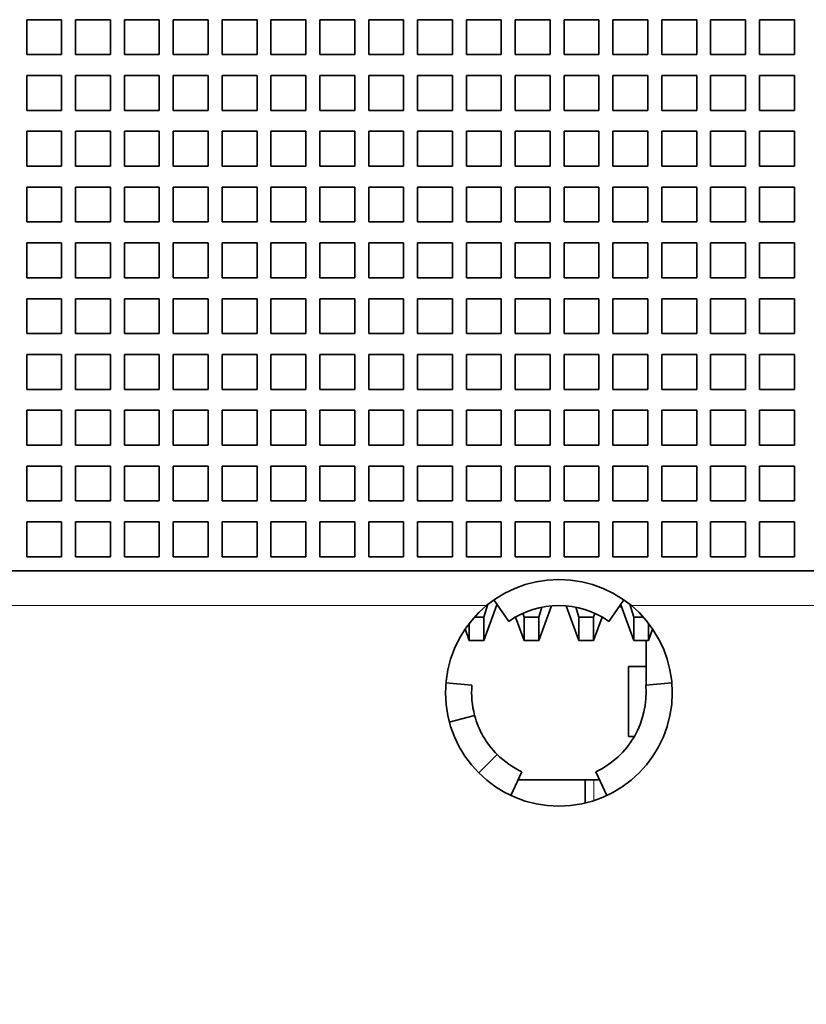
# Model space of a CAD drawing. Extents: x 0 to 427, y 0 to 297.
# Drawn here: x 50 to 59, y 181 to 192 of the extents above; entities that cross this region are included whole.
import ezdxf
from ezdxf.enums import TextEntityAlignment as Align

# ---------------------------------------------------------------- set-up
doc = ezdxf.new("R2010")
doc.units = 0
doc.layers.get('0').update_dxf_attribs({"lineweight": 13})
doc.styles.get("Standard").update_dxf_attribs({"font": 'isocp.shx'})
doc.dimstyles.get("Standard").update_dxf_attribs({"dimtxt": 2.5, "dimasz": 2.5, "dimexe": 1.25, "dimexo": 0.625, "dimtad": 1, "dimcen": 2.5, "dimadec": 0, "dimazin": 0, "dimtfac": 1, "dimtmove": 0, "dimatfit": 0, "dimfxl": 1, "dimarcsym": 0})

# ---------------------------------------------------------------- blocks, each defined once
blk = doc.blocks.new('*D106')
at = {"color": 7, "lineweight": 13}
for p, q in [((34.358413, 183.765275), (34.358413, 118.398834)), ((88.278411, 183.765275), (88.278411, 139.430465)), ((34.358413, 120.398834), (88.278411, 120.398834))]:
    blk.add_line(p, q, dxfattribs=at)
at = {"color": 7, "lineweight": 13, "ltscale": 0.313765}
blk.add_line((88.278411, 130.949447), (88.278411, 118.398834), dxfattribs=at)
at = {"color": 7, "lineweight": 13}
for points in [[(36.290264, 120.916473), (34.358413, 120.398834), (36.290264, 119.881195)], [(86.34656, 119.881195), (88.278411, 120.398834), (86.34656, 120.916473)]]:
    blk.add_lwpolyline(points, dxfattribs=at)
for s, p, p2 in [('134.8', (56.181236, 121.398834), (66.455587, 121.398834)), ('"', (64.654819, 117.398834), (66.121486, 117.398834)), ('5.31', (56.515337, 117.398834), (64.654819, 117.398834))]:
    blk.add_text(s, height=2, dxfattribs=at).set_placement(p, p2, align=Align.FIT)
blk = doc.blocks.new('BLOCK73')
at = {"color": 7, "lineweight": 35, "ltscale": 0.025}
for p, q in [((-31.242, 72.408), (-32.242, 72.408)), ((-32.242, 72.408), (-32.242, 71.408)), ((-31.242, 71.408), (-31.242, 72.408)), ((-29.842, 72.408), (-30.842, 72.408)), ((-30.842, 72.408), (-30.842, 71.408)), ((-29.842, 71.408), (-29.842, 72.408)), ((-28.442, 72.408), (-29.442, 72.408)), ((-29.442, 72.408), (-29.442, 71.408)), ((-28.442, 71.408), (-28.442, 72.408)), ((-27.042, 72.408), (-28.042, 72.408)), ((-28.042, 72.408), (-28.042, 71.408)), ((-27.042, 71.408), (-27.042, 72.408)), ((-25.642, 72.408), (-26.642, 72.408)), ((-26.642, 72.408), (-26.642, 71.408)), ((-25.642, 71.408), (-25.642, 72.408)), ((-24.242, 72.408), (-25.242, 72.408)), ((-25.242, 72.408), (-25.242, 71.408)), ((-24.242, 71.408), (-24.242, 72.408)), ((-22.842, 72.408), (-23.842, 72.408)), ((-23.842, 72.408), (-23.842, 71.408)), ((-22.842, 71.408), (-22.842, 72.408)), ((-21.442, 72.408), (-22.442, 72.408)), ((-22.442, 72.408), (-22.442, 71.408)), ((-21.442, 71.408), (-21.442, 72.408)), ((-20.042, 72.408), (-21.042, 72.408)), ((-21.042, 72.408), (-21.042, 71.408)), ((-20.042, 71.408), (-20.042, 72.408)), ((-18.642, 72.408), (-19.642, 72.408)), ((-19.642, 72.408), (-19.642, 71.408)), ((-18.642, 71.408), (-18.642, 72.408)), ((-17.242, 72.408), (-18.242, 72.408)), ((-18.242, 72.408), (-18.242, 71.408)), ((-17.242, 71.408), (-17.242, 72.408)), ((-15.842, 72.408), (-16.842, 72.408)), ((-16.842, 72.408), (-16.842, 71.408)), ((-15.842, 71.408), (-15.842, 72.408)), ((-14.442, 72.408), (-15.442, 72.408)), ((-15.442, 72.408), (-15.442, 71.408)), ((-14.442, 71.408), (-14.442, 72.408)), ((-13.042, 72.408), (-14.042, 72.408)), ((-14.042, 72.408), (-14.042, 71.408)), ((-13.042, 71.408), (-13.042, 72.408)), ((-11.642, 72.408), (-12.642, 72.408)), ((-12.642, 72.408), (-12.642, 71.408)), ((-11.642, 71.408), (-11.642, 72.408)), ((-10.242, 72.408), (-11.242, 72.408)), ((-11.242, 72.408), (-11.242, 71.408)), ((-10.242, 71.408), (-10.242, 72.408)), ((-32.242, 71.408), (-31.242, 71.408)), ((-30.842, 71.408), (-29.842, 71.408)), ((-29.442, 71.408), (-28.442, 71.408)), ((-28.042, 71.408), (-27.042, 71.408)), ((-26.642, 71.408), (-25.642, 71.408)), ((-25.242, 71.408), (-24.242, 71.408)), ((-23.842, 71.408), (-22.842, 71.408)), ((-22.442, 71.408), (-21.442, 71.408)), ((-21.042, 71.408), (-20.042, 71.408)), ((-19.642, 71.408), (-18.642, 71.408)), ((-18.242, 71.408), (-17.242, 71.408)), ((-16.842, 71.408), (-15.842, 71.408)), ((-15.442, 71.408), (-14.442, 71.408)), ((-14.042, 71.408), (-13.042, 71.408)), ((-12.642, 71.408), (-11.642, 71.408)), ((-11.242, 71.408), (-10.242, 71.408)), ((-31.242, 70.808), (-32.242, 70.808)), ((-32.242, 70.808), (-32.242, 69.808)), ((-31.242, 69.808), (-31.242, 70.808)), ((-29.842, 70.808), (-30.842, 70.808)), ((-30.842, 70.808), (-30.842, 69.808)), ((-29.842, 69.808), (-29.842, 70.808)), ((-28.442, 70.808), (-29.442, 70.808)), ((-29.442, 70.808), (-29.442, 69.808)), ((-28.442, 69.808), (-28.442, 70.808)), ((-27.042, 70.808), (-28.042, 70.808)), ((-28.042, 70.808), (-28.042, 69.808)), ((-27.042, 69.808), (-27.042, 70.808)), ((-25.642, 70.808), (-26.642, 70.808)), ((-26.642, 70.808), (-26.642, 69.808)), ((-25.642, 69.808), (-25.642, 70.808)), ((-24.242, 70.808), (-25.242, 70.808)), ((-25.242, 70.808), (-25.242, 69.808)), ((-24.242, 69.808), (-24.242, 70.808)), ((-22.842, 70.808), (-23.842, 70.808)), ((-23.842, 70.808), (-23.842, 69.808)), ((-22.842, 69.808), (-22.842, 70.808)), ((-21.442, 70.808), (-22.442, 70.808)), ((-22.442, 70.808), (-22.442, 69.808)), ((-21.442, 69.808), (-21.442, 70.808)), ((-20.042, 70.808), (-21.042, 70.808)), ((-21.042, 70.808), (-21.042, 69.808)), ((-20.042, 69.808), (-20.042, 70.808)), ((-18.642, 70.808), (-19.642, 70.808)), ((-19.642, 70.808), (-19.642, 69.808)), ((-18.642, 69.808), (-18.642, 70.808)), ((-17.242, 70.808), (-18.242, 70.808)), ((-18.242, 70.808), (-18.242, 69.808)), ((-17.242, 69.808), (-17.242, 70.808)), ((-15.842, 70.808), (-16.842, 70.808)), ((-16.842, 70.808), (-16.842, 69.808)), ((-15.842, 69.808), (-15.842, 70.808)), ((-14.442, 70.808), (-15.442, 70.808)), ((-15.442, 70.808), (-15.442, 69.808)), ((-14.442, 69.808), (-14.442, 70.808)), ((-13.042, 70.808), (-14.042, 70.808)), ((-14.042, 70.808), (-14.042, 69.808)), ((-13.042, 69.808), (-13.042, 70.808)), ((-11.642, 70.808), (-12.642, 70.808)), ((-12.642, 70.808), (-12.642, 69.808)), ((-11.642, 69.808), (-11.642, 70.808)), ((-10.242, 70.808), (-11.242, 70.808)), ((-11.242, 70.808), (-11.242, 69.808)), ((-10.242, 69.808), (-10.242, 70.808)), ((-32.242, 69.808), (-31.242, 69.808)), ((-30.842, 69.808), (-29.842, 69.808)), ((-29.442, 69.808), (-28.442, 69.808)), ((-28.042, 69.808), (-27.042, 69.808)), ((-26.642, 69.808), (-25.642, 69.808)), ((-25.242, 69.808), (-24.242, 69.808)), ((-23.842, 69.808), (-22.842, 69.808)), ((-22.442, 69.808), (-21.442, 69.808)), ((-21.042, 69.808), (-20.042, 69.808)), ((-19.642, 69.808), (-18.642, 69.808)), ((-18.242, 69.808), (-17.242, 69.808)), ((-16.842, 69.808), (-15.842, 69.808)), ((-15.442, 69.808), (-14.442, 69.808)), ((-14.042, 69.808), (-13.042, 69.808)), ((-12.642, 69.808), (-11.642, 69.808)), ((-11.242, 69.808), (-10.242, 69.808)), ((-31.242, 69.208), (-32.242, 69.208)), ((-32.242, 69.208), (-32.242, 68.208)), ((-31.242, 68.208), (-31.242, 69.208)), ((-29.842, 69.208), (-30.842, 69.208)), ((-30.842, 69.208), (-30.842, 68.208)), ((-29.842, 68.208), (-29.842, 69.208)), ((-28.442, 69.208), (-29.442, 69.208)), ((-29.442, 69.208), (-29.442, 68.208)), ((-28.442, 68.208), (-28.442, 69.208)), ((-27.042, 69.208), (-28.042, 69.208)), ((-28.042, 69.208), (-28.042, 68.208)), ((-27.042, 68.208), (-27.042, 69.208)), ((-25.642, 69.208), (-26.642, 69.208)), ((-26.642, 69.208), (-26.642, 68.208)), ((-25.642, 68.208), (-25.642, 69.208)), ((-24.242, 69.208), (-25.242, 69.208)), ((-25.242, 69.208), (-25.242, 68.208)), ((-24.242, 68.208), (-24.242, 69.208)), ((-22.842, 69.208), (-23.842, 69.208)), ((-23.842, 69.208), (-23.842, 68.208)), ((-22.842, 68.208), (-22.842, 69.208)), ((-21.442, 69.208), (-22.442, 69.208)), ((-22.442, 69.208), (-22.442, 68.208)), ((-21.442, 68.208), (-21.442, 69.208)), ((-20.042, 69.208), (-21.042, 69.208)), ((-21.042, 69.208), (-21.042, 68.208)), ((-20.042, 68.208), (-20.042, 69.208)), ((-18.642, 69.208), (-19.642, 69.208)), ((-19.642, 69.208), (-19.642, 68.208)), ((-18.642, 68.208), (-18.642, 69.208)), ((-17.242, 69.208), (-18.242, 69.208)), ((-18.242, 69.208), (-18.242, 68.208)), ((-17.242, 68.208), (-17.242, 69.208)), ((-15.842, 69.208), (-16.842, 69.208)), ((-16.842, 69.208), (-16.842, 68.208)), ((-15.842, 68.208), (-15.842, 69.208)), ((-14.442, 69.208), (-15.442, 69.208)), ((-15.442, 69.208), (-15.442, 68.208)), ((-14.442, 68.208), (-14.442, 69.208)), ((-13.042, 69.208), (-14.042, 69.208)), ((-14.042, 69.208), (-14.042, 68.208)), ((-13.042, 68.208), (-13.042, 69.208)), ((-11.642, 69.208), (-12.642, 69.208)), ((-12.642, 69.208), (-12.642, 68.208)), ((-11.642, 68.208), (-11.642, 69.208)), ((-10.242, 69.208), (-11.242, 69.208)), ((-11.242, 69.208), (-11.242, 68.208)), ((-10.242, 68.208), (-10.242, 69.208)), ((-32.242, 68.208), (-31.242, 68.208)), ((-30.842, 68.208), (-29.842, 68.208)), ((-29.442, 68.208), (-28.442, 68.208)), ((-28.042, 68.208), (-27.042, 68.208)), ((-26.642, 68.208), (-25.642, 68.208)), ((-25.242, 68.208), (-24.242, 68.208)), ((-23.842, 68.208), (-22.842, 68.208)), ((-22.442, 68.208), (-21.442, 68.208)), ((-21.042, 68.208), (-20.042, 68.208)), ((-19.642, 68.208), (-18.642, 68.208)), ((-18.242, 68.208), (-17.242, 68.208)), ((-16.842, 68.208), (-15.842, 68.208)), ((-15.442, 68.208), (-14.442, 68.208)), ((-14.042, 68.208), (-13.042, 68.208)), ((-12.642, 68.208), (-11.642, 68.208)), ((-11.242, 68.208), (-10.242, 68.208)), ((-31.242, 67.608), (-32.242, 67.608)), ((-32.242, 67.608), (-32.242, 66.608)), ((-31.242, 66.608), (-31.242, 67.608)), ((-29.842, 67.608), (-30.842, 67.608)), ((-30.842, 67.608), (-30.842, 66.608)), ((-29.842, 66.608), (-29.842, 67.608)), ((-28.442, 67.608), (-29.442, 67.608)), ((-29.442, 67.608), (-29.442, 66.608)), ((-28.442, 66.608), (-28.442, 67.608)), ((-27.042, 67.608), (-28.042, 67.608)), ((-28.042, 67.608), (-28.042, 66.608)), ((-27.042, 66.608), (-27.042, 67.608)), ((-25.642, 67.608), (-26.642, 67.608)), ((-26.642, 67.608), (-26.642, 66.608)), ((-25.642, 66.608), (-25.642, 67.608)), ((-24.242, 67.608), (-25.242, 67.608)), ((-25.242, 67.608), (-25.242, 66.608)), ((-24.242, 66.608), (-24.242, 67.608)), ((-22.842, 67.608), (-23.842, 67.608)), ((-23.842, 67.608), (-23.842, 66.608)), ((-22.842, 66.608), (-22.842, 67.608)), ((-21.442, 67.608), (-22.442, 67.608)), ((-22.442, 67.608), (-22.442, 66.608)), ((-21.442, 66.608), (-21.442, 67.608)), ((-20.042, 67.608), (-21.042, 67.608)), ((-21.042, 67.608), (-21.042, 66.608)), ((-20.042, 66.608), (-20.042, 67.608)), ((-18.642, 67.608), (-19.642, 67.608)), ((-19.642, 67.608), (-19.642, 66.608)), ((-18.642, 66.608), (-18.642, 67.608)), ((-17.242, 67.608), (-18.242, 67.608)), ((-18.242, 67.608), (-18.242, 66.608)), ((-17.242, 66.608), (-17.242, 67.608)), ((-15.842, 67.608), (-16.842, 67.608)), ((-16.842, 67.608), (-16.842, 66.608)), ((-15.842, 66.608), (-15.842, 67.608)), ((-14.442, 67.608), (-15.442, 67.608)), ((-15.442, 67.608), (-15.442, 66.608)), ((-14.442, 66.608), (-14.442, 67.608)), ((-13.042, 67.608), (-14.042, 67.608)), ((-14.042, 67.608), (-14.042, 66.608)), ((-13.042, 66.608), (-13.042, 67.608)), ((-11.642, 67.608), (-12.642, 67.608)), ((-12.642, 67.608), (-12.642, 66.608)), ((-11.642, 66.608), (-11.642, 67.608)), ((-10.242, 67.608), (-11.242, 67.608)), ((-11.242, 67.608), (-11.242, 66.608)), ((-10.242, 66.608), (-10.242, 67.608)), ((-32.242, 66.608), (-31.242, 66.608)), ((-30.842, 66.608), (-29.842, 66.608)), ((-29.442, 66.608), (-28.442, 66.608)), ((-28.042, 66.608), (-27.042, 66.608)), ((-26.642, 66.608), (-25.642, 66.608)), ((-25.242, 66.608), (-24.242, 66.608)), ((-23.842, 66.608), (-22.842, 66.608)), ((-22.442, 66.608), (-21.442, 66.608)), ((-21.042, 66.608), (-20.042, 66.608)), ((-19.642, 66.608), (-18.642, 66.608)), ((-18.242, 66.608), (-17.242, 66.608)), ((-16.842, 66.608), (-15.842, 66.608)), ((-15.442, 66.608), (-14.442, 66.608)), ((-14.042, 66.608), (-13.042, 66.608)), ((-12.642, 66.608), (-11.642, 66.608)), ((-11.242, 66.608), (-10.242, 66.608)), ((-31.242, 66.008), (-32.242, 66.008)), ((-32.242, 66.008), (-32.242, 65.008)), ((-31.242, 65.008), (-31.242, 66.008)), ((-29.842, 66.008), (-30.842, 66.008)), ((-30.842, 66.008), (-30.842, 65.008)), ((-29.842, 65.008), (-29.842, 66.008)), ((-28.442, 66.008), (-29.442, 66.008)), ((-29.442, 66.008), (-29.442, 65.008)), ((-28.442, 65.008), (-28.442, 66.008)), ((-27.042, 66.008), (-28.042, 66.008)), ((-28.042, 66.008), (-28.042, 65.008)), ((-27.042, 65.008), (-27.042, 66.008)), ((-25.642, 66.008), (-26.642, 66.008)), ((-26.642, 66.008), (-26.642, 65.008)), ((-25.642, 65.008), (-25.642, 66.008)), ((-24.242, 66.008), (-25.242, 66.008)), ((-25.242, 66.008), (-25.242, 65.008)), ((-24.242, 65.008), (-24.242, 66.008)), ((-22.842, 66.008), (-23.842, 66.008)), ((-23.842, 66.008), (-23.842, 65.008)), ((-22.842, 65.008), (-22.842, 66.008)), ((-21.442, 66.008), (-22.442, 66.008)), ((-22.442, 66.008), (-22.442, 65.008)), ((-21.442, 65.008), (-21.442, 66.008)), ((-20.042, 66.008), (-21.042, 66.008)), ((-21.042, 66.008), (-21.042, 65.008)), ((-20.042, 65.008), (-20.042, 66.008)), ((-18.642, 66.008), (-19.642, 66.008)), ((-19.642, 66.008), (-19.642, 65.008)), ((-18.642, 65.008), (-18.642, 66.008)), ((-17.242, 66.008), (-18.242, 66.008)), ((-18.242, 66.008), (-18.242, 65.008)), ((-17.242, 65.008), (-17.242, 66.008)), ((-15.842, 66.008), (-16.842, 66.008)), ((-16.842, 66.008), (-16.842, 65.008)), ((-15.842, 65.008), (-15.842, 66.008)), ((-14.442, 66.008), (-15.442, 66.008)), ((-15.442, 66.008), (-15.442, 65.008)), ((-14.442, 65.008), (-14.442, 66.008)), ((-13.042, 66.008), (-14.042, 66.008)), ((-14.042, 66.008), (-14.042, 65.008)), ((-13.042, 65.008), (-13.042, 66.008)), ((-11.642, 66.008), (-12.642, 66.008)), ((-12.642, 66.008), (-12.642, 65.008)), ((-11.642, 65.008), (-11.642, 66.008)), ((-10.242, 66.008), (-11.242, 66.008)), ((-11.242, 66.008), (-11.242, 65.008)), ((-10.242, 65.008), (-10.242, 66.008)), ((-32.242, 65.008), (-31.242, 65.008)), ((-30.842, 65.008), (-29.842, 65.008)), ((-29.442, 65.008), (-28.442, 65.008)), ((-28.042, 65.008), (-27.042, 65.008)), ((-26.642, 65.008), (-25.642, 65.008)), ((-25.242, 65.008), (-24.242, 65.008)), ((-23.842, 65.008), (-22.842, 65.008)), ((-22.442, 65.008), (-21.442, 65.008)), ((-21.042, 65.008), (-20.042, 65.008)), ((-19.642, 65.008), (-18.642, 65.008)), ((-18.242, 65.008), (-17.242, 65.008)), ((-16.842, 65.008), (-15.842, 65.008)), ((-15.442, 65.008), (-14.442, 65.008)), ((-14.042, 65.008), (-13.042, 65.008)), ((-12.642, 65.008), (-11.642, 65.008)), ((-11.242, 65.008), (-10.242, 65.008)), ((-31.242, 64.408), (-32.242, 64.408)), ((-32.242, 64.408), (-32.242, 63.408)), ((-31.242, 63.408), (-31.242, 64.408)), ((-29.842, 64.408), (-30.842, 64.408)), ((-30.842, 64.408), (-30.842, 63.408)), ((-29.842, 63.408), (-29.842, 64.408)), ((-28.442, 64.408), (-29.442, 64.408)), ((-29.442, 64.408), (-29.442, 63.408)), ((-28.442, 63.408), (-28.442, 64.408)), ((-27.042, 64.408), (-28.042, 64.408)), ((-28.042, 64.408), (-28.042, 63.408)), ((-27.042, 63.408), (-27.042, 64.408)), ((-25.642, 64.408), (-26.642, 64.408)), ((-26.642, 64.408), (-26.642, 63.408)), ((-25.642, 63.408), (-25.642, 64.408)), ((-24.242, 64.408), (-25.242, 64.408)), ((-25.242, 64.408), (-25.242, 63.408)), ((-24.242, 63.408), (-24.242, 64.408)), ((-22.842, 64.408), (-23.842, 64.408)), ((-23.842, 64.408), (-23.842, 63.408)), ((-22.842, 63.408), (-22.842, 64.408)), ((-21.442, 64.408), (-22.442, 64.408)), ((-22.442, 64.408), (-22.442, 63.408)), ((-21.442, 63.408), (-21.442, 64.408)), ((-20.042, 64.408), (-21.042, 64.408)), ((-21.042, 64.408), (-21.042, 63.408)), ((-20.042, 63.408), (-20.042, 64.408)), ((-18.642, 64.408), (-19.642, 64.408)), ((-19.642, 64.408), (-19.642, 63.408)), ((-18.642, 63.408), (-18.642, 64.408)), ((-17.242, 64.408), (-18.242, 64.408)), ((-18.242, 64.408), (-18.242, 63.408)), ((-17.242, 63.408), (-17.242, 64.408)), ((-15.842, 64.408), (-16.842, 64.408)), ((-16.842, 64.408), (-16.842, 63.408)), ((-15.842, 63.408), (-15.842, 64.408)), ((-14.442, 64.408), (-15.442, 64.408)), ((-15.442, 64.408), (-15.442, 63.408)), ((-14.442, 63.408), (-14.442, 64.408)), ((-13.042, 64.408), (-14.042, 64.408)), ((-14.042, 64.408), (-14.042, 63.408)), ((-13.042, 63.408), (-13.042, 64.408)), ((-11.642, 64.408), (-12.642, 64.408)), ((-12.642, 64.408), (-12.642, 63.408)), ((-11.642, 63.408), (-11.642, 64.408)), ((-10.242, 64.408), (-11.242, 64.408)), ((-11.242, 64.408), (-11.242, 63.408)), ((-10.242, 63.408), (-10.242, 64.408)), ((-32.242, 63.408), (-31.242, 63.408)), ((-30.842, 63.408), (-29.842, 63.408)), ((-29.442, 63.408), (-28.442, 63.408)), ((-28.042, 63.408), (-27.042, 63.408)), ((-26.642, 63.408), (-25.642, 63.408)), ((-25.242, 63.408), (-24.242, 63.408)), ((-23.842, 63.408), (-22.842, 63.408)), ((-22.442, 63.408), (-21.442, 63.408)), ((-21.042, 63.408), (-20.042, 63.408)), ((-19.642, 63.408), (-18.642, 63.408)), ((-18.242, 63.408), (-17.242, 63.408)), ((-16.842, 63.408), (-15.842, 63.408)), ((-15.442, 63.408), (-14.442, 63.408)), ((-14.042, 63.408), (-13.042, 63.408)), ((-12.642, 63.408), (-11.642, 63.408)), ((-11.242, 63.408), (-10.242, 63.408)), ((-31.242, 62.808), (-32.242, 62.808)), ((-32.242, 62.808), (-32.242, 61.808)), ((-31.242, 61.808), (-31.242, 62.808)), ((-29.842, 62.808), (-30.842, 62.808)), ((-30.842, 62.808), (-30.842, 61.808)), ((-29.842, 61.808), (-29.842, 62.808)), ((-28.442, 62.808), (-29.442, 62.808)), ((-29.442, 62.808), (-29.442, 61.808)), ((-28.442, 61.808), (-28.442, 62.808)), ((-27.042, 62.808), (-28.042, 62.808)), ((-28.042, 62.808), (-28.042, 61.808)), ((-27.042, 61.808), (-27.042, 62.808)), ((-25.642, 62.808), (-26.642, 62.808)), ((-26.642, 62.808), (-26.642, 61.808)), ((-25.642, 61.808), (-25.642, 62.808)), ((-24.242, 62.808), (-25.242, 62.808)), ((-25.242, 62.808), (-25.242, 61.808)), ((-24.242, 61.808), (-24.242, 62.808)), ((-22.842, 62.808), (-23.842, 62.808)), ((-23.842, 62.808), (-23.842, 61.808)), ((-22.842, 61.808), (-22.842, 62.808)), ((-21.442, 62.808), (-22.442, 62.808)), ((-22.442, 62.808), (-22.442, 61.808)), ((-21.442, 61.808), (-21.442, 62.808)), ((-20.042, 62.808), (-21.042, 62.808)), ((-21.042, 62.808), (-21.042, 61.808)), ((-20.042, 61.808), (-20.042, 62.808)), ((-18.642, 62.808), (-19.642, 62.808)), ((-19.642, 62.808), (-19.642, 61.808)), ((-18.642, 61.808), (-18.642, 62.808)), ((-17.242, 62.808), (-18.242, 62.808)), ((-18.242, 62.808), (-18.242, 61.808)), ((-17.242, 61.808), (-17.242, 62.808)), ((-15.842, 62.808), (-16.842, 62.808)), ((-16.842, 62.808), (-16.842, 61.808)), ((-15.842, 61.808), (-15.842, 62.808)), ((-14.442, 62.808), (-15.442, 62.808)), ((-15.442, 62.808), (-15.442, 61.808)), ((-14.442, 61.808), (-14.442, 62.808)), ((-13.042, 62.808), (-14.042, 62.808)), ((-14.042, 62.808), (-14.042, 61.808)), ((-13.042, 61.808), (-13.042, 62.808)), ((-11.642, 62.808), (-12.642, 62.808)), ((-12.642, 62.808), (-12.642, 61.808)), ((-11.642, 61.808), (-11.642, 62.808)), ((-10.242, 62.808), (-11.242, 62.808)), ((-11.242, 62.808), (-11.242, 61.808)), ((-10.242, 61.808), (-10.242, 62.808)), ((-32.242, 61.808), (-31.242, 61.808)), ((-30.842, 61.808), (-29.842, 61.808)), ((-29.442, 61.808), (-28.442, 61.808)), ((-28.042, 61.808), (-27.042, 61.808)), ((-26.642, 61.808), (-25.642, 61.808)), ((-25.242, 61.808), (-24.242, 61.808)), ((-23.842, 61.808), (-22.842, 61.808)), ((-22.442, 61.808), (-21.442, 61.808)), ((-21.042, 61.808), (-20.042, 61.808)), ((-19.642, 61.808), (-18.642, 61.808)), ((-18.242, 61.808), (-17.242, 61.808)), ((-16.842, 61.808), (-15.842, 61.808)), ((-15.442, 61.808), (-14.442, 61.808)), ((-14.042, 61.808), (-13.042, 61.808)), ((-12.642, 61.808), (-11.642, 61.808)), ((-11.242, 61.808), (-10.242, 61.808)), ((-31.242, 61.208), (-32.242, 61.208)), ((-32.242, 61.208), (-32.242, 60.208)), ((-31.242, 60.208), (-31.242, 61.208)), ((-29.842, 61.208), (-30.842, 61.208)), ((-30.842, 61.208), (-30.842, 60.208)), ((-29.842, 60.208), (-29.842, 61.208)), ((-28.442, 61.208), (-29.442, 61.208)), ((-29.442, 61.208), (-29.442, 60.208)), ((-28.442, 60.208), (-28.442, 61.208)), ((-27.042, 61.208), (-28.042, 61.208)), ((-28.042, 61.208), (-28.042, 60.208)), ((-27.042, 60.208), (-27.042, 61.208)), ((-25.642, 61.208), (-26.642, 61.208)), ((-26.642, 61.208), (-26.642, 60.208)), ((-25.642, 60.208), (-25.642, 61.208)), ((-24.242, 61.208), (-25.242, 61.208)), ((-25.242, 61.208), (-25.242, 60.208)), ((-24.242, 60.208), (-24.242, 61.208)), ((-22.842, 61.208), (-23.842, 61.208)), ((-23.842, 61.208), (-23.842, 60.208)), ((-22.842, 60.208), (-22.842, 61.208)), ((-21.442, 61.208), (-22.442, 61.208)), ((-22.442, 61.208), (-22.442, 60.208)), ((-21.442, 60.208), (-21.442, 61.208)), ((-20.042, 61.208), (-21.042, 61.208)), ((-21.042, 61.208), (-21.042, 60.208)), ((-20.042, 60.208), (-20.042, 61.208)), ((-18.642, 61.208), (-19.642, 61.208)), ((-19.642, 61.208), (-19.642, 60.208)), ((-18.642, 60.208), (-18.642, 61.208)), ((-17.242, 61.208), (-18.242, 61.208)), ((-18.242, 61.208), (-18.242, 60.208)), ((-17.242, 60.208), (-17.242, 61.208)), ((-15.842, 61.208), (-16.842, 61.208)), ((-16.842, 61.208), (-16.842, 60.208)), ((-15.842, 60.208), (-15.842, 61.208)), ((-14.442, 61.208), (-15.442, 61.208)), ((-15.442, 61.208), (-15.442, 60.208)), ((-14.442, 60.208), (-14.442, 61.208)), ((-13.042, 61.208), (-14.042, 61.208)), ((-14.042, 61.208), (-14.042, 60.208)), ((-13.042, 60.208), (-13.042, 61.208)), ((-11.642, 61.208), (-12.642, 61.208)), ((-12.642, 61.208), (-12.642, 60.208)), ((-11.642, 60.208), (-11.642, 61.208)), ((-10.242, 61.208), (-11.242, 61.208)), ((-11.242, 61.208), (-11.242, 60.208)), ((-10.242, 60.208), (-10.242, 61.208)), ((-32.242, 60.208), (-31.242, 60.208)), ((-30.842, 60.208), (-29.842, 60.208)), ((-29.442, 60.208), (-28.442, 60.208)), ((-28.042, 60.208), (-27.042, 60.208)), ((-26.642, 60.208), (-25.642, 60.208)), ((-25.242, 60.208), (-24.242, 60.208)), ((-23.842, 60.208), (-22.842, 60.208)), ((-22.442, 60.208), (-21.442, 60.208)), ((-21.042, 60.208), (-20.042, 60.208)), ((-19.642, 60.208), (-18.642, 60.208)), ((-18.242, 60.208), (-17.242, 60.208)), ((-16.842, 60.208), (-15.842, 60.208)), ((-15.442, 60.208), (-14.442, 60.208)), ((-14.042, 60.208), (-13.042, 60.208)), ((-12.642, 60.208), (-11.642, 60.208)), ((-11.242, 60.208), (-10.242, 60.208)), ((-31.242, 59.608), (-32.242, 59.608)), ((-32.242, 59.608), (-32.242, 58.608)), ((-31.242, 58.608), (-31.242, 59.608)), ((-29.842, 59.608), (-30.842, 59.608)), ((-30.842, 59.608), (-30.842, 58.608)), ((-29.842, 58.608), (-29.842, 59.608)), ((-28.442, 59.608), (-29.442, 59.608)), ((-29.442, 59.608), (-29.442, 58.608)), ((-28.442, 58.608), (-28.442, 59.608)), ((-27.042, 59.608), (-28.042, 59.608)), ((-28.042, 59.608), (-28.042, 58.608)), ((-27.042, 58.608), (-27.042, 59.608)), ((-25.642, 59.608), (-26.642, 59.608)), ((-26.642, 59.608), (-26.642, 58.608)), ((-25.642, 58.608), (-25.642, 59.608)), ((-24.242, 59.608), (-25.242, 59.608)), ((-25.242, 59.608), (-25.242, 58.608)), ((-24.242, 58.608), (-24.242, 59.608)), ((-22.842, 59.608), (-23.842, 59.608)), ((-23.842, 59.608), (-23.842, 58.608)), ((-22.842, 58.608), (-22.842, 59.608)), ((-21.442, 59.608), (-22.442, 59.608)), ((-22.442, 59.608), (-22.442, 58.608)), ((-21.442, 58.608), (-21.442, 59.608)), ((-20.042, 59.608), (-21.042, 59.608)), ((-21.042, 59.608), (-21.042, 58.608)), ((-20.042, 58.608), (-20.042, 59.608)), ((-18.642, 59.608), (-19.642, 59.608)), ((-19.642, 59.608), (-19.642, 58.608)), ((-18.642, 58.608), (-18.642, 59.608)), ((-17.242, 59.608), (-18.242, 59.608)), ((-18.242, 59.608), (-18.242, 58.608)), ((-17.242, 58.608), (-17.242, 59.608)), ((-15.842, 59.608), (-16.842, 59.608)), ((-16.842, 59.608), (-16.842, 58.608)), ((-15.842, 58.608), (-15.842, 59.608)), ((-14.442, 59.608), (-15.442, 59.608)), ((-15.442, 59.608), (-15.442, 58.608)), ((-14.442, 58.608), (-14.442, 59.608)), ((-13.042, 59.608), (-14.042, 59.608)), ((-14.042, 59.608), (-14.042, 58.608)), ((-13.042, 58.608), (-13.042, 59.608)), ((-11.642, 59.608), (-12.642, 59.608)), ((-12.642, 59.608), (-12.642, 58.608)), ((-11.642, 58.608), (-11.642, 59.608)), ((-10.242, 59.608), (-11.242, 59.608)), ((-11.242, 59.608), (-11.242, 58.608)), ((-10.242, 58.608), (-10.242, 59.608)), ((-32.242, 58.608), (-31.242, 58.608)), ((-30.842, 58.608), (-29.842, 58.608)), ((-29.442, 58.608), (-28.442, 58.608)), ((-28.042, 58.608), (-27.042, 58.608)), ((-26.642, 58.608), (-25.642, 58.608)), ((-25.242, 58.608), (-24.242, 58.608)), ((-23.842, 58.608), (-22.842, 58.608)), ((-22.442, 58.608), (-21.442, 58.608)), ((-21.042, 58.608), (-20.042, 58.608)), ((-19.642, 58.608), (-18.642, 58.608)), ((-18.242, 58.608), (-17.242, 58.608)), ((-16.842, 58.608), (-15.842, 58.608)), ((-15.442, 58.608), (-14.442, 58.608)), ((-14.042, 58.608), (-13.042, 58.608)), ((-12.642, 58.608), (-11.642, 58.608)), ((-11.242, 58.608), (-10.242, 58.608)), ((-32.242, 58.008), (-31.242, 58.008)), ((-32.242, 57.008), (-32.242, 58.008)), ((-31.242, 57.008), (-31.242, 58.008)), ((-30.842, 58.008), (-29.842, 58.008)), ((-30.842, 57.008), (-30.842, 58.008)), ((-29.842, 57.008), (-29.842, 58.008)), ((-29.442, 58.008), (-28.442, 58.008)), ((-29.442, 57.008), (-29.442, 58.008)), ((-28.442, 57.008), (-28.442, 58.008)), ((-28.042, 58.008), (-27.042, 58.008)), ((-28.042, 57.008), (-28.042, 58.008)), ((-27.042, 57.008), (-27.042, 58.008)), ((-26.642, 58.008), (-25.642, 58.008)), ((-26.642, 57.008), (-26.642, 58.008)), ((-25.642, 57.008), (-25.642, 58.008)), ((-25.242, 58.008), (-24.242, 58.008)), ((-25.242, 57.008), (-25.242, 58.008)), ((-24.242, 57.008), (-24.242, 58.008)), ((-23.842, 58.008), (-22.842, 58.008)), ((-23.842, 57.008), (-23.842, 58.008)), ((-22.842, 57.008), (-22.842, 58.008)), ((-22.442, 58.008), (-21.442, 58.008)), ((-22.442, 57.008), (-22.442, 58.008)), ((-21.442, 57.008), (-21.442, 58.008)), ((-21.042, 58.008), (-20.042, 58.008)), ((-21.042, 57.008), (-21.042, 58.008)), ((-20.042, 57.008), (-20.042, 58.008)), ((-19.642, 58.008), (-18.642, 58.008)), ((-19.642, 57.008), (-19.642, 58.008)), ((-18.642, 57.008), (-18.642, 58.008)), ((-18.242, 58.008), (-17.242, 58.008)), ((-18.242, 57.008), (-18.242, 58.008)), ((-17.242, 57.008), (-17.242, 58.008)), ((-16.842, 58.008), (-15.842, 58.008)), ((-16.842, 57.008), (-16.842, 58.008)), ((-15.842, 57.008), (-15.842, 58.008)), ((-15.442, 58.008), (-14.442, 58.008)), ((-15.442, 57.008), (-15.442, 58.008)), ((-14.442, 57.008), (-14.442, 58.008)), ((-14.042, 58.008), (-13.042, 58.008)), ((-14.042, 57.008), (-14.042, 58.008)), ((-13.042, 57.008), (-13.042, 58.008)), ((-12.642, 58.008), (-11.642, 58.008)), ((-12.642, 57.008), (-12.642, 58.008)), ((-11.642, 57.008), (-11.642, 58.008)), ((-11.242, 58.008), (-10.242, 58.008)), ((-11.242, 57.008), (-11.242, 58.008)), ((-10.242, 57.008), (-10.242, 58.008)), ((-32.242, 57.008), (-31.242, 57.008)), ((-30.842, 57.008), (-29.842, 57.008)), ((-29.442, 57.008), (-28.442, 57.008)), ((-28.042, 57.008), (-27.042, 57.008)), ((-26.642, 57.008), (-25.642, 57.008)), ((-25.242, 57.008), (-24.242, 57.008)), ((-23.842, 57.008), (-22.842, 57.008)), ((-22.442, 57.008), (-21.442, 57.008)), ((-21.042, 57.008), (-20.042, 57.008)), ((-19.642, 57.008), (-18.642, 57.008)), ((-18.242, 57.008), (-17.242, 57.008)), ((-16.842, 57.008), (-15.842, 57.008)), ((-15.442, 57.008), (-14.442, 57.008)), ((-14.042, 57.008), (-13.042, 57.008)), ((-12.642, 57.008), (-11.642, 57.008)), ((-11.242, 57.008), (-10.242, 57.008))]:
    blk.add_line(p, q, dxfattribs=at)
at = {"color": 7, "lineweight": 35}
blk.add_line((-69.392, 56.608), (60.408, 56.608), dxfattribs=at)
at = {"color": 7, "lineweight": 35, "ltscale": 0.00962}
blk.add_line((-19.023, 55.645), (-19.138, 55.278), dxfattribs=at)
at = {"color": 7, "lineweight": 35, "ltscale": 0.027071}
for p, q in [((-18.767, 55.625), (-19.138, 54.608)), ((-15.216, 55.625), (-14.846, 54.608))]:
    blk.add_line(p, q, dxfattribs=at)
at = {"color": 7, "lineweight": 35, "ltscale": 0.01875}
for p, q in [((-18.856, 55.77), (-18.426, 55.156)), ((-15.128, 55.77), (-15.558, 55.156)), ((-19.483, 53.326), (-20.23, 53.391)), ((-14.502, 53.326), (-13.755, 53.391)), ((-19.407, 52.461), (-20.132, 52.267)), ((-18.76, 51.34), (-19.29, 50.81)), ((-18.366, 50.162), (-18.049, 50.842)), ((-15.619, 50.162), (-15.936, 50.842))]:
    blk.add_line(p, q, dxfattribs=at)
at = {"color": 7, "lineweight": 13, "ltscale": 0.000411}
blk.add_line((-18.767, 55.625), (-18.767, 55.642), dxfattribs=at)
at = {"color": 7, "lineweight": 35, "ltscale": 0.000292}
blk.add_line((-18.763, 55.636), (-18.767, 55.625), dxfattribs=at)
at = {"color": 7, "lineweight": 35, "ltscale": 0.000315}
blk.add_line((-15.216, 55.625), (-15.221, 55.637), dxfattribs=at)
at = {"color": 7, "lineweight": 13, "ltscale": 0.00047}
blk.add_line((-15.216, 55.625), (-15.216, 55.644), dxfattribs=at)
at = {"color": 7, "lineweight": 35, "ltscale": 0.009595}
blk.add_line((-14.96, 55.644), (-14.846, 55.278), dxfattribs=at)
at = {"color": 7, "lineweight": 13}
for p, q in [((-72.392, 55.608), (-19.069, 55.608)), ((-14.916, 55.608), (63.408, 55.608))]:
    blk.add_line(p, q, dxfattribs=at)
at = {"color": 7, "lineweight": 35, "ltscale": 0.000769}
blk.add_line((-18.743, 55.608), (-18.774, 55.608), dxfattribs=at)
at = {"color": 7, "lineweight": 35, "ltscale": 0.002832}
blk.add_line((-18.022, 55.386), (-17.988, 55.278), dxfattribs=at)
at = {"color": 7, "lineweight": 35, "ltscale": 0.026361}
blk.add_line((-17.206, 55.599), (-17.567, 54.608), dxfattribs=at)
at = {"color": 7, "lineweight": 35, "ltscale": 0.007397}
blk.add_line((-17.478, 55.56), (-17.567, 55.278), dxfattribs=at)
at = {"color": 7, "lineweight": 35, "ltscale": 0.026359}
blk.add_line((-16.778, 55.599), (-16.417, 54.608), dxfattribs=at)
at = {"color": 7, "lineweight": 35, "ltscale": 0.007391}
blk.add_line((-16.505, 55.56), (-16.417, 55.278), dxfattribs=at)
at = {"color": 7, "lineweight": 35, "ltscale": 0.002822}
blk.add_line((-15.962, 55.385), (-15.996, 55.278), dxfattribs=at)
at = {"color": 7, "lineweight": 35, "ltscale": 0.012341}
blk.add_line((-19.559, 54.608), (-19.559, 55.102), dxfattribs=at)
at = {"color": 7, "lineweight": 35, "ltscale": 0.006856}
blk.add_line((-19.412, 55.278), (-19.138, 55.278), dxfattribs=at)
at = {"color": 7, "lineweight": 35, "ltscale": 0.016747}
for p, q in [((-19.138, 54.608), (-19.138, 55.278)), ((-17.988, 54.608), (-17.988, 55.278)), ((-17.567, 54.608), (-17.567, 55.278)), ((-16.417, 54.608), (-16.417, 55.278)), ((-15.996, 54.608), (-15.996, 55.278)), ((-14.846, 54.608), (-14.846, 55.278))]:
    blk.add_line(p, q, dxfattribs=at)
at = {"color": 7, "lineweight": 35, "ltscale": 0.017848}
blk.add_line((-18.232, 55.279), (-17.988, 54.608), dxfattribs=at)
at = {"color": 7, "lineweight": 35, "ltscale": 0.010536}
for p, q in [((-17.988, 55.278), (-17.567, 55.278)), ((-16.417, 55.278), (-15.996, 55.278)), ((-19.559, 54.608), (-19.138, 54.608)), ((-17.988, 54.608), (-17.567, 54.608)), ((-16.417, 54.608), (-15.996, 54.608)), ((-14.846, 54.608), (-14.425, 54.608))]:
    blk.add_line(p, q, dxfattribs=at)
at = {"color": 7, "lineweight": 35, "ltscale": 0.017835}
blk.add_line((-15.752, 55.278), (-15.996, 54.608), dxfattribs=at)
at = {"color": 7, "lineweight": 35, "ltscale": 0.006831}
blk.add_line((-14.846, 55.278), (-14.573, 55.278), dxfattribs=at)
at = {"color": 7, "lineweight": 35, "ltscale": 0.012309}
blk.add_line((-14.425, 54.608), (-14.425, 55.1), dxfattribs=at)
at = {"color": 7, "lineweight": 35, "ltscale": 0.008754}
blk.add_line((-19.679, 54.937), (-19.559, 54.608), dxfattribs=at)
at = {"color": 7, "lineweight": 35, "ltscale": 0.008728}
blk.add_line((-14.305, 54.936), (-14.425, 54.608), dxfattribs=at)
at = {"color": 7, "lineweight": 35, "ltscale": 0.032033}
blk.add_line((-14.492, 54.608), (-14.492, 53.327), dxfattribs=at)
at = {"color": 7, "lineweight": 35, "ltscale": 0.05}
blk.add_line((-14.992, 51.858), (-14.992, 53.858), dxfattribs=at)
at = {"color": 7, "lineweight": 35, "ltscale": 0.0125}
blk.add_line((-14.492, 53.858), (-14.992, 53.858), dxfattribs=at)
at = {"color": 7, "lineweight": 35, "ltscale": 0.004126}
blk.add_line((-14.827, 51.858), (-14.992, 51.858), dxfattribs=at)
at = {"color": 7, "lineweight": 35, "ltscale": 0.047894}
blk.add_line((-18.158, 50.608), (-16.242, 50.608), dxfattribs=at)
at = {"color": 7, "lineweight": 35, "ltscale": 0.00625}
blk.add_line((-15.992, 50.608), (-16.242, 50.608), dxfattribs=at)
at = {"color": 7, "lineweight": 35, "ltscale": 0.016534}
blk.add_line((-16.242, 50.608), (-16.242, 49.947), dxfattribs=at)
at = {"color": 7, "lineweight": 35, "ltscale": 0.004151}
blk.add_line((-15.826, 50.608), (-15.992, 50.608), dxfattribs=at)
at = {"color": 7, "lineweight": 13, "ltscale": 0.014809}
blk.add_line((-15.992, 50.016), (-15.992, 50.608), dxfattribs=at)
at = {"color": 7, "lineweight": 35}
blk.add_circle((-16.992, 53.108), 3.25, dxfattribs=at)
for centre, radius, start, end in [((-16.992, 53.108), 2.5, 55, 125), ((-15.492, 54.608), 1, 72.6083, 76.6153), ((-16.992, 53.108), 2.5, 175, 195), ((-16.992, 53.108), 2.5, 295, 365), ((-16.992, 53.108), 2.5, 195, 225), ((-16.992, 53.108), 2.5, 225, 245)]:
    blk.add_arc(centre, radius, start, end, dxfattribs=at)

msp = doc.modelspace()

# ---------------------------------------------------------------- block references
at = {"lineweight": 0, "xscale": 0.4, "yscale": 0.4, "zscale": 0.4}
msp.add_blockref('BLOCK73', (63.115313, 163.122104), dxfattribs=at)

# ---------------------------------------------------------------- dimensions: what is measured, and where the dimension line sits
at = {"color": 0, "lineweight": 0}
dim = msp.add_linear_dim(base=(88.278412, 120.398834), p1=(34.358412, 185.765276), p2=(88.278412, 185.765276), angle=0, dimstyle='STANDARD', override={"dimlfac": 2.5}, dxfattribs=at)
dim.commit()
dim.dimension.update_dxf_attribs({"geometry": '*D106', "text_midpoint": (61.318412, 120.398834), "dimtype": 161, "oblique_angle": 89.999523})

doc.saveas('drawing.dxf')
